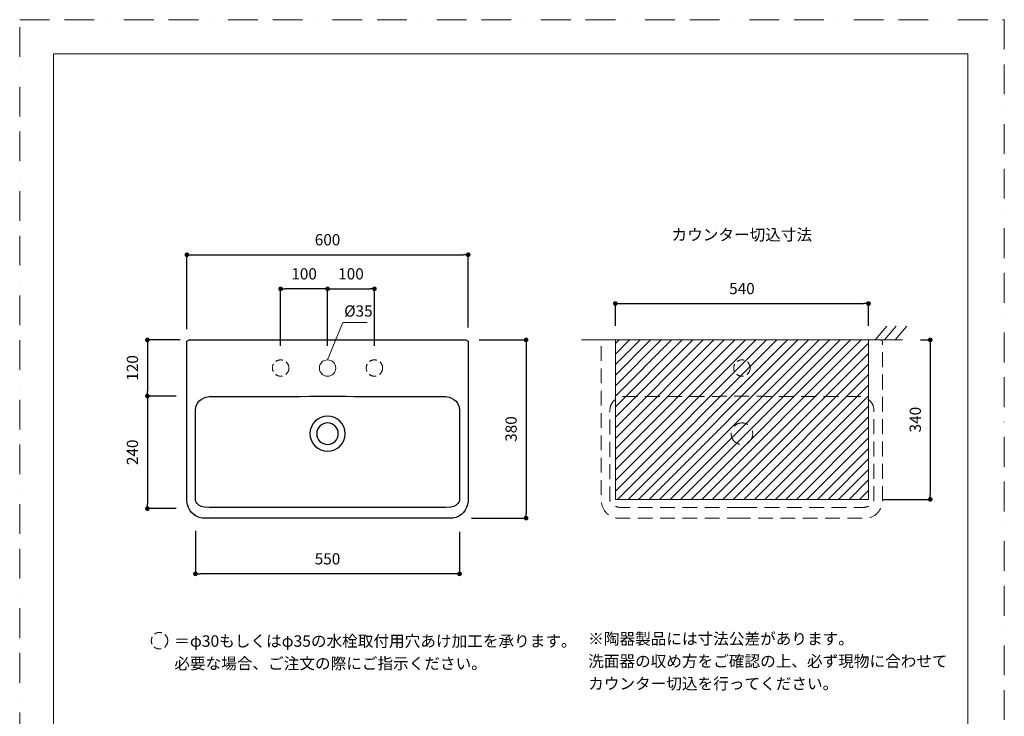
# Model space of a CAD drawing. Units: millimetres. Extents: x 0 to 2100, y 0 to 2970.
# Drawn here: x 0 to 2100, y 1485 to 2970 of the extents above; entities that cross this region are included whole.
import ezdxf

# ---------------------------------------------------------------- set-up
doc = ezdxf.new("R2010")
doc.units = ezdxf.units.MM
doc.header["$LTSCALE"] = 5
doc.header["$PDMODE"] = 1
doc.header["$PDSIZE"] = -2
doc.linetypes.add('BORDER', pattern=[44.45, 12.7, -6.35, 12.7, -6.35, 0, -6.35])
doc.linetypes.add('HIDDEN', pattern=[9.525, 6.35, -3.175])
doc.layers.add('BORDER', color=4, linetype='BORDER', lineweight=20, plot=False)
for name, color, linetype, lineweight in [('DIM', 3, 'Continuous', 13), ('HIDDEN', 8, 'HIDDEN', 20), ('MODEL', 7, 'Continuous', 20), ('TEMPLATE', 7, 'Continuous', 20)]:
    doc.layers.add(name, color=color, linetype=linetype, lineweight=lineweight)
doc.styles.add('ＭＳ ゴシック', font='msgothic.ttc', dxfattribs={"bigfont": 'ＭＳ ゴシック'})
doc.dimstyles.new('tfrom線あり', dxfattribs={"dimtxt": 24, "dimasz": 10, "dimexe": 0, "dimexo": 30, "dimgap": 20, "dimtad": 1, "dimdec": 0, "dimzin": 11, "dimdsep": 46, "dimtxsty": 'ＭＳ ゴシック', "dimblk": 'DOT', "dimcen": 0, "dimazin": 0, "dimtfac": 1, "dimtdec": 1, "dimtix": 1, "dimtofl": 0, "dimtmove": 0, "dimatfit": 0, "dimldrblk": 'DOT', "dimfxl": 1, "dimfrac": 2, "dimtolj": 1, "dimtzin": 11, "dimarcsym": 0})

# ---------------------------------------------------------------- blocks, each defined once
blk = doc.blocks.new('_DOT')
at = {"color": 0, "linetype": 'ByBlock', "lineweight": -2}
blk.add_line((-0.5, 0), (-1, 0), dxfattribs=at)
at = {"color": 0, "linetype": 'ByBlock', "lineweight": -2, "const_width": 0.5}
blk.add_lwpolyline([(-0.25, 0, 1), (0.25, 0, 1)], format="xyb", close=True, dxfattribs=at)
blk = doc.blocks.new('*D54')
at = {"layer": 'Defpoints', "color": 0, "transparency": 16777216}
for p in [(956.6, 2468.9), (356.6, 2280.6), (956.6, 2283.5)]:
    blk.add_point(p, dxfattribs=at)
at = {"layer": 'DIM', "color": 0, "lineweight": -2, "transparency": 16777216}
for p, q in [((356.6, 2310.6), (356.6, 2468.9)), ((366.6, 2468.9), (946.6, 2468.9)), ((956.6, 2313.5), (956.6, 2468.9))]:
    blk.add_line(p, q, dxfattribs=at)
at = {"layer": 'DIM', "color": 0, "lineweight": -2, "transparency": 16777216, "xscale": 10, "yscale": 10, "zscale": 10, "rotation": 180}
blk.add_blockref('_DOT', (356.6, 2468.9), dxfattribs=at)
at = {"layer": 'DIM', "color": 0, "lineweight": -2, "transparency": 16777216, "xscale": 10, "yscale": 10, "zscale": 10}
blk.add_blockref('_DOT', (956.6, 2468.9), dxfattribs=at)
at = {"layer": 'DIM', "color": 0, "transparency": 16777216, "insert": (656.6, 2500.9), "char_height": 24, "attachment_point": 5, "style": 'ＭＳ ゴシック'}
blk.add_mtext('\\A1;600', dxfattribs=at)
blk = doc.blocks.new('*D55')
at = {"layer": 'Defpoints', "color": 0, "transparency": 16777216}
for p in [(950.1, 2287.4), (933.4, 1907.5), (1080.1, 1907.5)]:
    blk.add_point(p, dxfattribs=at)
at = {"layer": 'DIM', "color": 0, "lineweight": -2, "transparency": 16777216}
for p, q in [((980.1, 2287.4), (1080.1, 2287.4)), ((1080.1, 2277.4), (1080.1, 1917.5)), ((963.4, 1907.5), (1080.1, 1907.5))]:
    blk.add_line(p, q, dxfattribs=at)
at = {"layer": 'DIM', "color": 0, "lineweight": -2, "transparency": 16777216, "xscale": 10, "yscale": 10, "zscale": 10}
for p, rotation in [((1080.1, 2287.4), 90), ((1080.1, 1907.5), 270)]:
    blk.add_blockref('_DOT', p, dxfattribs=dict(at, rotation=rotation))
at = {"layer": 'DIM', "color": 0, "transparency": 16777216, "insert": (1048.1, 2097.4), "char_height": 24, "attachment_point": 5, "rotation": 90, "style": 'ＭＳ ゴシック'}
blk.add_mtext('\\A1;380', dxfattribs=at)
blk = doc.blocks.new('*D59')
at = {"layer": 'Defpoints', "color": 0, "transparency": 16777216}
for p in [(374.9, 1910.4), (938.1, 1908), (374.9, 1788.7)]:
    blk.add_point(p, dxfattribs=at)
at = {"layer": 'DIM', "color": 0, "lineweight": -2, "transparency": 16777216}
for p, q in [((374.9, 1880.4), (374.9, 1788.7)), ((938.1, 1878), (938.1, 1788.7)), ((928.1, 1788.7), (384.9, 1788.7))]:
    blk.add_line(p, q, dxfattribs=at)
at = {"layer": 'DIM', "color": 0, "lineweight": -2, "transparency": 16777216, "xscale": 10, "yscale": 10, "zscale": 10, "rotation": 180}
blk.add_blockref('_DOT', (374.9, 1788.7), dxfattribs=at)
at = {"layer": 'DIM', "color": 0, "lineweight": -2, "transparency": 16777216, "xscale": 10, "yscale": 10, "zscale": 10}
blk.add_blockref('_DOT', (938.1, 1788.7), dxfattribs=at)
at = {"layer": 'DIM', "color": 0, "transparency": 16777216, "insert": (656.5, 1820.7), "char_height": 24, "attachment_point": 5, "style": 'ＭＳ ゴシック'}
blk.add_mtext('\\A1;550', dxfattribs=at)
blk = doc.blocks.new('*D61')
at = {"layer": 'Defpoints', "color": 0, "transparency": 16777216}
for p in [(556.6, 2396.2), (556.6, 2244.9), (656.6, 2244.9)]:
    blk.add_point(p, dxfattribs=at)
at = {"layer": 'DIM', "color": 0, "lineweight": -2, "transparency": 16777216}
for p, q in [((556.6, 2274.9), (556.6, 2396.2)), ((646.6, 2396.2), (566.6, 2396.2)), ((656.6, 2274.9), (656.6, 2396.2))]:
    blk.add_line(p, q, dxfattribs=at)
at = {"layer": 'DIM', "color": 0, "lineweight": -2, "transparency": 16777216, "xscale": 10, "yscale": 10, "zscale": 10, "rotation": 180}
blk.add_blockref('_DOT', (556.6, 2396.2), dxfattribs=at)
at = {"layer": 'DIM', "color": 0, "lineweight": -2, "transparency": 16777216, "xscale": 10, "yscale": 10, "zscale": 10}
blk.add_blockref('_DOT', (656.6, 2396.2), dxfattribs=at)
at = {"layer": 'DIM', "color": 0, "transparency": 16777216, "insert": (606.6, 2428.2), "char_height": 24, "attachment_point": 5, "style": 'ＭＳ ゴシック'}
blk.add_mtext('\\A1;100', dxfattribs=at)
blk = doc.blocks.new('*D62')
at = {"layer": 'Defpoints', "color": 0, "transparency": 16777216}
for p in [(756.6, 2396.2), (656.6, 2244.9), (756.6, 2244.9)]:
    blk.add_point(p, dxfattribs=at)
at = {"layer": 'DIM', "color": 0, "lineweight": -2, "transparency": 16777216}
for p, q in [((656.6, 2274.9), (656.6, 2396.2)), ((666.6, 2396.2), (746.6, 2396.2)), ((756.6, 2274.9), (756.6, 2396.2))]:
    blk.add_line(p, q, dxfattribs=at)
at = {"layer": 'DIM', "color": 0, "lineweight": -2, "transparency": 16777216, "xscale": 10, "yscale": 10, "zscale": 10, "rotation": 180}
blk.add_blockref('_DOT', (656.6, 2396.2), dxfattribs=at)
at = {"layer": 'DIM', "color": 0, "lineweight": -2, "transparency": 16777216, "xscale": 10, "yscale": 10, "zscale": 10}
blk.add_blockref('_DOT', (756.6, 2396.2), dxfattribs=at)
at = {"layer": 'DIM', "color": 0, "transparency": 16777216, "insert": (706.6, 2428.2), "char_height": 24, "attachment_point": 5, "style": 'ＭＳ ゴシック'}
blk.add_mtext('\\A1;100', dxfattribs=at)
blk = doc.blocks.new('*D69')
at = {"layer": 'Defpoints', "color": 0, "transparency": 16777216}
for p in [(372.3, 2287.4), (272.4, 2167.7), (363.7, 2167.7)]:
    blk.add_point(p, dxfattribs=at)
at = {"layer": 'DIM', "color": 0, "lineweight": -2, "transparency": 16777216}
for p, q in [((342.3, 2287.4), (272.4, 2287.4)), ((272.4, 2277.4), (272.4, 2177.7)), ((333.7, 2167.7), (272.4, 2167.7))]:
    blk.add_line(p, q, dxfattribs=at)
at = {"layer": 'DIM', "color": 0, "lineweight": -2, "transparency": 16777216, "xscale": 10, "yscale": 10, "zscale": 10}
for p, rotation in [((272.4, 2287.4), 90), ((272.4, 2167.7), 270)]:
    blk.add_blockref('_DOT', p, dxfattribs=dict(at, rotation=rotation))
at = {"layer": 'DIM', "color": 0, "transparency": 16777216, "insert": (240.4, 2227.6), "char_height": 24, "attachment_point": 5, "rotation": 90, "style": 'ＭＳ ゴシック'}
blk.add_mtext('\\A1;120', dxfattribs=at)
blk = doc.blocks.new('*D63')
at = {"layer": 'Defpoints', "color": 0, "transparency": 16777216}
for p in [(363.7, 2167.7), (272.4, 1927.7), (363.7, 1927.7)]:
    blk.add_point(p, dxfattribs=at)
at = {"layer": 'DIM', "color": 0, "lineweight": -2, "transparency": 16777216}
for p, q in [((333.7, 2167.7), (272.4, 2167.7)), ((272.4, 2157.7), (272.4, 1937.7)), ((333.7, 1927.7), (272.4, 1927.7))]:
    blk.add_line(p, q, dxfattribs=at)
at = {"layer": 'DIM', "color": 0, "lineweight": -2, "transparency": 16777216, "xscale": 10, "yscale": 10, "zscale": 10}
for p, rotation in [((272.4, 2167.7), 90), ((272.4, 1927.7), 270)]:
    blk.add_blockref('_DOT', p, dxfattribs=dict(at, rotation=rotation))
at = {"layer": 'DIM', "color": 0, "transparency": 16777216, "insert": (240.4, 2047.7), "char_height": 24, "attachment_point": 5, "rotation": 90, "style": 'ＭＳ ゴシック'}
blk.add_mtext('\\A1;240', dxfattribs=at)
blk = doc.blocks.new('*D71')
at = {"layer": 'Defpoints', "color": 0, "transparency": 16777216}
for p in [(1810.4, 2364.8), (1270.4, 2287.4), (1810.4, 2287.4)]:
    blk.add_point(p, dxfattribs=at)
at = {"layer": 'DIM', "color": 0, "lineweight": -2, "transparency": 16777216}
for p, q in [((1270.4, 2317.4), (1270.4, 2364.8)), ((1280.4, 2364.8), (1800.4, 2364.8)), ((1810.4, 2317.4), (1810.4, 2364.8))]:
    blk.add_line(p, q, dxfattribs=at)
at = {"layer": 'DIM', "color": 0, "lineweight": -2, "transparency": 16777216, "xscale": 10, "yscale": 10, "zscale": 10, "rotation": 180}
blk.add_blockref('_DOT', (1270.4, 2364.8), dxfattribs=at)
at = {"layer": 'DIM', "color": 0, "lineweight": -2, "transparency": 16777216, "xscale": 10, "yscale": 10, "zscale": 10}
blk.add_blockref('_DOT', (1810.4, 2364.8), dxfattribs=at)
at = {"layer": 'DIM', "color": 0, "transparency": 16777216, "insert": (1540.4, 2396.8), "char_height": 24, "attachment_point": 5, "style": 'ＭＳ ゴシック'}
blk.add_mtext('\\A1;540', dxfattribs=at)
blk = doc.blocks.new('*D72')
at = {"layer": 'Defpoints', "color": 0, "transparency": 16777216}
for p in [(1891.2, 2287.4), (1810.4, 1947.4), (1942.1, 1947.4)]:
    blk.add_point(p, dxfattribs=at)
at = {"layer": 'DIM', "color": 0, "lineweight": -2, "transparency": 16777216}
for p, q in [((1921.2, 2287.4), (1942.1, 2287.4)), ((1942.1, 2277.4), (1942.1, 1957.4)), ((1840.4, 1947.4), (1942.1, 1947.4))]:
    blk.add_line(p, q, dxfattribs=at)
at = {"layer": 'DIM', "color": 0, "lineweight": -2, "transparency": 16777216, "xscale": 10, "yscale": 10, "zscale": 10}
for p, rotation in [((1942.1, 2287.4), 90), ((1942.1, 1947.4), 270)]:
    blk.add_blockref('_DOT', p, dxfattribs=dict(at, rotation=rotation))
at = {"layer": 'DIM', "color": 0, "transparency": 16777216, "insert": (1910.1, 2117.4), "char_height": 24, "attachment_point": 5, "rotation": 90, "style": 'ＭＳ ゴシック'}
blk.add_mtext('\\A1;340', dxfattribs=at)

msp = doc.modelspace()

# ---------------------------------------------------------------- hatches: boundary and pattern name
at = {"layer": 'DIM'}
h = msp.add_hatch(dxfattribs=at)
h.set_pattern_fill('ANSI31', color=256, scale=5)
h.set_pattern_definition([(45, (-886.49, -56.958), (-11.22532, 11.22532), [])])
h.paths.add_polyline_path([(1270.4, 2287.4), (1270.4, 1947.4), (1810.4, 1947.4), (1810.4, 2287.4)])

# ---------------------------------------------------------------- linework, layer by layer
at = {"color": 7}
for points, knots in [([(656.6, 1907.4), (656.6, 1907.4), (920.6, 1907.4), (920.6, 1907.4), (921.4, 1907.4), (923.2, 1907.5), (924.1, 1907.6), (942.4, 1909.6), (954.8, 1925.1), (956.4, 1942.9), (956.5, 1943.8), (956.6, 1945.7), (956.6, 1946.7), (956.6, 1946.7), (956.6, 2283.9), (956.6, 2283.9), (956.6, 2283.9), (956.6, 2284.5), (956.6, 2284.5), (956.6, 2284.5), (951.6, 2287.4), (951.6, 2287.4), (951.6, 2287.4), (656.6, 2287.4), (656.6, 2287.4), (656.6, 2287.4), (361.6, 2287.4), (361.6, 2287.4), (361.6, 2287.4), (356.6, 2284.5), (356.6, 2284.5), (356.6, 2284.5), (356.6, 2283.9), (356.6, 2283.9), (356.6, 2283.9), (356.6, 1946.7), (356.6, 1946.7), (356.6, 1945.7), (356.6, 1943.8), (356.7, 1942.9), (358.3, 1925.1), (370.7, 1909.6), (389.1, 1907.6), (390, 1907.5), (391.7, 1907.4), (392.6, 1907.4), (392.6, 1907.4), (656.6, 1907.4), (656.6, 1907.4)], [0, 0, 0, 0, 1, 1, 1, 2, 2, 2, 3, 3, 3, 4, 4, 4, 5, 5, 5, 6, 6, 6, 7, 7, 7, 8, 8, 8, 9, 9, 9, 10, 10, 10, 11, 11, 11, 12, 12, 12, 13, 13, 13, 14, 14, 14, 15, 15, 15, 16, 16, 16, 16]), ([(656.6, 1929.9), (656.6, 1929.9), (656.6, 1929.9), (656.6, 1929.9), (686.3, 1929.9), (909.2, 1929.9), (909.2, 1929.9), (938.6, 1929.9), (938.1, 1946.8), (938.1, 1946.8), (938.1, 1946.8), (938, 2137), (938, 2137), (938, 2160.1), (916, 2166.7), (908.6, 2166.7), (904.1, 2166.7), (656.6, 2167.2), (656.6, 2167.2), (656.6, 2167.2), (409, 2166.7), (404.4, 2166.7), (397, 2166.7), (375, 2160.1), (375, 2137), (375, 2137), (374.9, 1946.8), (374.9, 1946.8), (374.9, 1946.8), (374.4, 1929.9), (403.8, 1929.9), (403.8, 1929.9), (626.9, 1929.9), (656.6, 1929.9), (656.6, 1929.9), (656.6, 1929.9), (656.6, 1929.9), (656.6, 1929.9), (656.6, 1929.9), (656.6, 1929.9)], [0, 0, 0, 0, 1, 1, 1, 2, 2, 2, 3, 3, 3, 4, 4, 4, 5, 5, 5, 6, 6, 6, 7, 7, 7, 8, 8, 8, 9, 9, 9, 10, 10, 10, 11, 11, 11, 12, 12, 12, 13, 13, 13, 13]), ([(619.1, 2087.4), (619.1, 2108.1), (635.9, 2124.9), (656.6, 2124.9), (677.3, 2124.9), (694, 2108.1), (694, 2087.4), (694, 2066.7), (677.3, 2049.9), (656.6, 2049.9), (635.9, 2049.9), (619.1, 2066.7), (619.1, 2087.4)], [0, 0, 0, 0, 1, 1, 1, 2, 2, 2, 3, 3, 3, 4, 4, 4, 4]), ([(633.6, 2087.4), (633.6, 2100.1), (643.9, 2110.4), (656.6, 2110.4), (669.3, 2110.4), (679.6, 2100.1), (679.6, 2087.4), (679.6, 2074.7), (669.3, 2064.4), (656.6, 2064.4), (643.9, 2064.4), (633.6, 2074.7), (633.6, 2087.4)], [0, 0, 0, 0, 1, 1, 1, 2, 2, 2, 3, 3, 3, 4, 4, 4, 4])]:
    msp.add_open_spline(points, degree=3, knots=knots, dxfattribs=at)
at = {"layer": 'BORDER'}
msp.add_lwpolyline([(0, 0), (0, 2970), (2100, 2970), (2100, 0)], close=True, dxfattribs=at)
at = {"layer": 'DIM'}
for p, q in [((656.6, 2244.9), (688.9, 2324.3)), ((688.9, 2324.3), (741.4, 2324.3))]:
    msp.add_line(p, q, dxfattribs=at)
at = {"layer": 'HIDDEN', "ltscale": 0.5}
for centre in [(556.6, 2227.4), (756.6, 2227.4), (1540.4, 2227.4), (298.2, 1646.2)]:
    msp.add_circle(centre, 17.5, dxfattribs=at)
at = {"layer": 'HIDDEN'}
for points, knots in [([(1540.4, 1907.4), (1540.4, 1907.4), (1804.4, 1907.4), (1804.4, 1907.4), (1805.3, 1907.4), (1807, 1907.5), (1807.9, 1907.6), (1826.2, 1909.6), (1838.7, 1925.1), (1840.2, 1942.9), (1840.3, 1943.8), (1840.4, 1945.7), (1840.4, 1946.7), (1840.4, 1946.7), (1840.4, 2283.9), (1840.4, 2283.9), (1840.4, 2283.9), (1840.4, 2284.5), (1840.4, 2284.5), (1840.4, 2284.5), (1835.4, 2287.4), (1835.4, 2287.4), (1835.4, 2287.4), (1540.4, 2287.4), (1540.4, 2287.4), (1540.4, 2287.4), (1245.4, 2287.4), (1245.4, 2287.4), (1245.4, 2287.4), (1240.4, 2284.5), (1240.4, 2284.5), (1240.4, 2284.5), (1240.4, 2283.9), (1240.4, 2283.9), (1240.4, 2283.9), (1240.4, 1946.7), (1240.4, 1946.7), (1240.4, 1945.7), (1240.5, 1943.8), (1240.6, 1942.9), (1242.1, 1925.1), (1254.6, 1909.6), (1272.9, 1907.6), (1273.8, 1907.5), (1275.5, 1907.4), (1276.4, 1907.4), (1276.4, 1907.4), (1540.4, 1907.4), (1540.4, 1907.4)], [0, 0, 0, 0, 1, 1, 1, 2, 2, 2, 3, 3, 3, 4, 4, 4, 5, 5, 5, 6, 6, 6, 7, 7, 7, 8, 8, 8, 9, 9, 9, 10, 10, 10, 11, 11, 11, 12, 12, 12, 13, 13, 13, 14, 14, 14, 15, 15, 15, 16, 16, 16, 16]), ([(1540.4, 1929.9), (1540.4, 1929.9), (1540.4, 1929.9), (1540.4, 1929.9), (1570.1, 1929.9), (1793.1, 1929.9), (1793.1, 1929.9), (1822.4, 1929.9), (1821.9, 1946.8), (1821.9, 1946.8), (1821.9, 1946.8), (1821.8, 2137), (1821.8, 2137), (1821.8, 2160.1), (1799.8, 2166.7), (1792.5, 2166.7), (1787.9, 2166.7), (1540.4, 2167.2), (1540.4, 2167.2), (1540.4, 2167.2), (1292.8, 2166.7), (1288.2, 2166.7), (1280.8, 2166.7), (1258.9, 2160.1), (1258.9, 2137), (1258.9, 2137), (1258.7, 1946.8), (1258.7, 1946.8), (1258.7, 1946.8), (1258.2, 1929.9), (1287.6, 1929.9), (1287.6, 1929.9), (1510.7, 1929.9), (1540.4, 1929.9), (1540.4, 1929.9), (1540.4, 1929.9), (1540.4, 1929.9), (1540.4, 1929.9), (1540.4, 1929.9), (1540.4, 1929.9)], [0, 0, 0, 0, 1, 1, 1, 2, 2, 2, 3, 3, 3, 4, 4, 4, 5, 5, 5, 6, 6, 6, 7, 7, 7, 8, 8, 8, 9, 9, 9, 10, 10, 10, 11, 11, 11, 12, 12, 12, 13, 13, 13, 13]), ([(1517.4, 2087.4), (1517.4, 2100.1), (1527.7, 2110.4), (1540.4, 2110.4), (1553.1, 2110.4), (1563.4, 2100.1), (1563.4, 2087.4), (1563.4, 2074.7), (1553.1, 2064.4), (1540.4, 2064.4), (1527.7, 2064.4), (1517.4, 2074.7), (1517.4, 2087.4)], [0, 0, 0, 0, 1, 1, 1, 2, 2, 2, 3, 3, 3, 4, 4, 4, 4])]:
    msp.add_open_spline(points, degree=3, knots=knots, dxfattribs=at)
at = {"layer": 'MODEL'}
for p, q in [((1824.6, 2287.4), (1849.7, 2316.7)), ((1844.4, 2287.4), (1869.6, 2316.7)), ((1867.1, 2287.4), (1892.3, 2316.7)), ((1198.2, 2287.4), (1882.8, 2287.4)), ((1344.9, 2287.4), (1256.5, 2287.4)), ((1270.4, 2287.4), (1810.4, 2287.4)), ((1270.4, 1947.4), (1270.4, 2287.4)), ((1810.4, 2287.4), (1810.4, 1947.4)), ((1810.4, 1947.4), (1270.4, 1947.4))]:
    msp.add_line(p, q, dxfattribs=at)
at = {"layer": 'MODEL', "ltscale": 0.5}
msp.add_circle((656.6, 2227.4), 17.5, dxfattribs=at)
at = {"layer": 'TEMPLATE', "flags": 128}
msp.add_lwpolyline([(2022.2, 2897.1), (72.2, 2897.1), (72.2, 97.1), (2022.2, 97.1), (2022.2, 2897.1)], dxfattribs=at)

# ---------------------------------------------------------------- texts
at = {"layer": 'DIM', "attachment_point": 1, "line_spacing_factor": 1.17424, "style": 'ＭＳ ゴシック'}
for s, insert, char_height in [('カウンター切込寸法', (1390.2, 2523.8), 24.43), ('＝φ30もしくはφ35の水栓取付用穴あけ加工を承ります。\\P必要な場合、ご注文の際にご指示ください。', (329.8, 1657.6), 24.433), ('※陶器製品には寸法公差があります。\\P洗面器の収め方をご確認の上、必ず現物に合わせて\\Pカウンター切込を行ってください。', (1212.5, 1662.5), 24.433)]:
    msp.add_mtext(s, dxfattribs=dict(at, insert=insert, char_height=char_height))
at = {"layer": 'DIM', "insert": (692.1, 2361), "char_height": 24, "width": 1899.432, "attachment_point": 1, "line_spacing_factor": 0.982293, "style": 'ＭＳ ゴシック'}
msp.add_mtext('{Ø35}', dxfattribs=at)

# ---------------------------------------------------------------- dimensions: what is measured, and where the dimension line sits
at = {"layer": 'DIM'}
dim = msp.add_linear_dim(base=(956.6, 2468.9), p1=(356.6, 2280.6), p2=(956.6, 2283.5), dimstyle='tfrom線あり', override={"dimpost": '<>'}, dxfattribs=at)
dim.commit()
dim.dimension.update_dxf_attribs({"geometry": '*D54', "text_midpoint": (656.6, 2468.9), "dimtype": 160})
for base, p1, p2, picture, middle in [((556.6, 2396.2), (656.6, 2244.9), (556.6, 2244.9), '*D61', (606.6, 2428.2)), ((1810.4, 2364.8), (1270.4, 2287.4), (1810.4, 2287.4), '*D71', (1540.4, 2396.8))]:
    dim = msp.add_linear_dim(base=base, p1=p1, p2=p2, dimstyle='tfrom線あり', override={"dimpost": '<>'}, dxfattribs=at)
    dim.commit()
    dim.dimension.update_dxf_attribs({"geometry": picture, "text_midpoint": middle})
for base, p1, p2, angle, picture, middle in [((756.6, 2396.2), (656.6, 2244.9), (756.6, 2244.9), 180, '*D62', (706.6, 2428.2)), ((272.4, 2167.7), (372.3, 2287.4), (363.7, 2167.7), 90, '*D69', (240.4, 2227.6)), ((1080.1, 1907.5), (950.1, 2287.4), (933.4, 1907.5), 90, '*D55', (1048.1, 2097.4)), ((272.4, 1927.7), (363.7, 2167.7), (363.7, 1927.7), 90, '*D63', (240.4, 2047.7))]:
    dim = msp.add_linear_dim(base=base, p1=p1, p2=p2, angle=angle, dimstyle='tfrom線あり', override={"dimpost": '<>'}, dxfattribs=at)
    dim.commit()
    dim.dimension.update_dxf_attribs({"geometry": picture, "text_midpoint": middle})
dim = msp.add_linear_dim(base=(1942.1, 1947.4), p1=(1891.2, 2287.4), p2=(1810.4, 1947.4), angle=90, dimstyle='tfrom線あり', override={"dimpost": '<>'}, dxfattribs=at)
dim.commit()
dim.dimension.update_dxf_attribs({"geometry": '*D72', "text_midpoint": (1942.1, 2117.4), "dimtype": 160})
dim = msp.add_linear_dim(base=(374.9, 1788.7), p1=(938.1, 1908), p2=(374.9, 1910.4), text='550', dimstyle='tfrom線あり', override={"dimpost": '<>'}, dxfattribs=at)
dim.commit()
dim.dimension.update_dxf_attribs({"geometry": '*D59', "text_midpoint": (656.5, 1820.7)})

doc.saveas('drawing.dxf')
